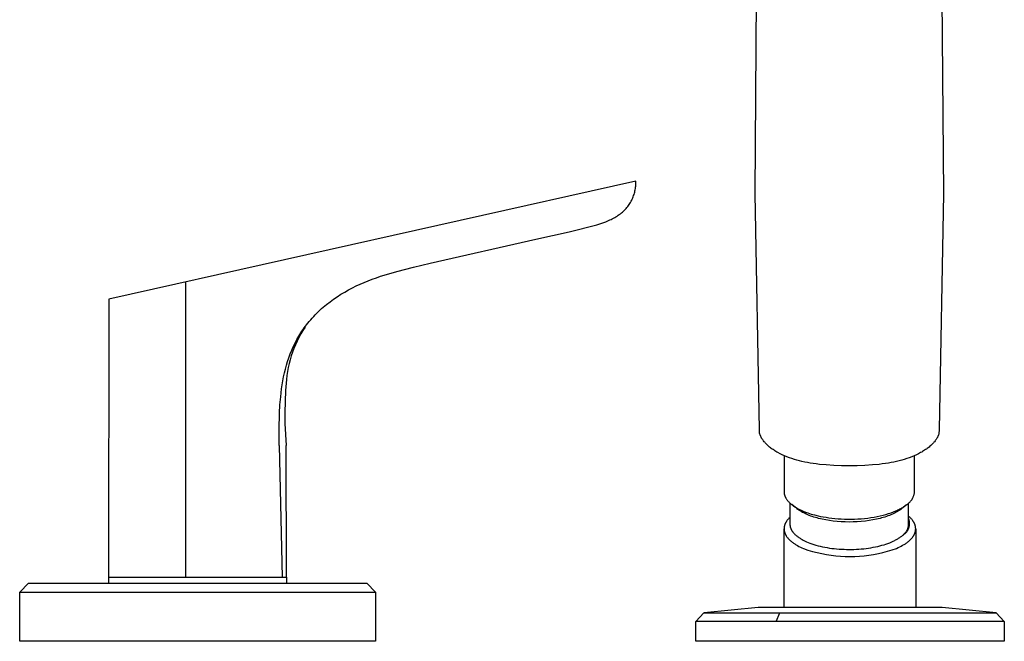
# Model space of a CAD drawing. Units: millimetres. Extents: x -520 to 527, y -311 to 301.
# Drawn here: x 344 to 510, y 91 to 196 of the extents above; entities that cross this region are included whole.
import ezdxf

# ---------------------------------------------------------------- set-up
doc = ezdxf.new("R2010")
doc.units = ezdxf.units.MM
doc.header["$MEASUREMENT"] = 0
doc.layers.add('Default', color=7, linetype='Continuous', true_color=0x000000)

msp = doc.modelspace()

# ---------------------------------------------------------------- linework, layer by layer
at = {"layer": 'Default', "color": 7, "true_color": 0xffffff}
for p, q in [((468.41, 166.81), (468.69, 206.6)), ((499.84, 206.6), (500.13, 166.81)), ((448.28, 168.97), (359.41, 149.06)), ((448.17, 167.51), (448.2, 167.72)), ((448.2, 167.72), (448.23, 167.92)), ((448.23, 167.92), (448.26, 168.13)), ((448.26, 168.13), (448.27, 168.34)), ((448.27, 168.34), (448.28, 168.55)), ((448.29, 168.76), (448.28, 168.97)), ((448.28, 168.55), (448.29, 168.76)), ((447.67, 165.94), (447.75, 166.13)), ((447.75, 166.13), (447.83, 166.32)), ((447.83, 166.32), (447.9, 166.52)), ((447.9, 166.52), (447.97, 166.71)), ((447.97, 166.71), (448.03, 166.91)), ((448.03, 166.91), (448.08, 167.11)), ((448.08, 167.11), (448.13, 167.31)), ((448.13, 167.31), (448.17, 167.51)), ((469.14, 127.03), (468.41, 166.81)), ((500.13, 166.81), (499.4, 127.03)), ((446.49, 164.21), (446.63, 164.37)), ((446.63, 164.37), (446.77, 164.53)), ((446.77, 164.53), (446.91, 164.7)), ((446.91, 164.7), (447.03, 164.87)), ((447.03, 164.87), (447.15, 165.04)), ((447.15, 165.04), (447.27, 165.22)), ((447.27, 165.22), (447.38, 165.39)), ((447.38, 165.39), (447.48, 165.57)), ((447.48, 165.57), (447.58, 165.76)), ((447.58, 165.76), (447.67, 165.94)), ((444.31, 162.62), (444.52, 162.73)), ((444.52, 162.73), (444.73, 162.85)), ((444.73, 162.85), (444.93, 162.96)), ((444.93, 162.96), (445.12, 163.08)), ((445.12, 163.08), (445.31, 163.21)), ((445.31, 163.21), (445.49, 163.34)), ((445.49, 163.34), (445.68, 163.47)), ((445.68, 163.47), (445.85, 163.61)), ((445.85, 163.61), (446.02, 163.76)), ((446.02, 163.76), (446.18, 163.91)), ((446.18, 163.91), (446.34, 164.06)), ((446.34, 164.06), (446.49, 164.21)), ((437.04, 160.44), (441.71, 161.62)), ((441.71, 161.62), (442.22, 161.78)), ((442.22, 161.78), (442.71, 161.95)), ((442.71, 161.95), (443.19, 162.13)), ((443.19, 162.13), (443.65, 162.32)), ((443.65, 162.32), (443.88, 162.42)), ((443.88, 162.42), (444.1, 162.52)), ((444.1, 162.52), (444.31, 162.62)), ((431.42, 159.19), (437.04, 160.44)), ((413.6, 155.11), (431.42, 159.19)), ((408.01, 153.75), (410.81, 154.46)), ((410.81, 154.46), (413.6, 155.11)), ((404.53, 152.68), (405.22, 152.92)), ((405.22, 152.92), (406.61, 153.35)), ((406.61, 153.35), (408.01, 153.75)), ((372.41, 102.2), (372.42, 151.97)), ((400.49, 150.97), (401.15, 151.29)), ((401.15, 151.29), (401.82, 151.6)), ((401.82, 151.6), (402.49, 151.89)), ((402.49, 151.89), (403.17, 152.17)), ((403.17, 152.17), (403.85, 152.43)), ((403.85, 152.43), (404.53, 152.68)), ((397.33, 149.08), (397.94, 149.49)), ((397.94, 149.49), (398.56, 149.89)), ((398.56, 149.89), (399.2, 150.27)), ((399.2, 150.27), (399.84, 150.63)), ((399.84, 150.63), (400.49, 150.97)), ((359.41, 149.06), (359.36, 102.2)), ((395.58, 147.72), (396.15, 148.19)), ((396.15, 148.19), (396.73, 148.64)), ((396.73, 148.64), (397.33, 149.08)), ((393.72, 145.89), (393.97, 146.17)), ((393.97, 146.17), (394.23, 146.44)), ((394.23, 146.44), (394.49, 146.71)), ((394.49, 146.71), (394.75, 146.97)), ((394.75, 146.97), (395.02, 147.22)), ((395.02, 147.22), (395.3, 147.47)), ((395.3, 147.47), (395.58, 147.72)), ((392.37, 144.23), (392.57, 144.5)), ((392.57, 144.5), (392.78, 144.76)), ((392.78, 144.76), (392.99, 145.03)), ((392.99, 145.03), (393.23, 145.32)), ((393.23, 145.32), (393.47, 145.61)), ((393.47, 145.61), (393.72, 145.89)), ((391.29, 142.54), (391.46, 142.83)), ((391.46, 142.83), (391.63, 143.11)), ((391.8, 143.2), (391.48, 142.61)), ((391.63, 143.11), (391.81, 143.4)), ((392.14, 143.78), (391.8, 143.2)), ((391.81, 143.4), (391.99, 143.68)), ((391.99, 143.68), (392.18, 143.95)), ((392.5, 144.35), (392.14, 143.78)), ((392.18, 143.95), (392.37, 144.23)), ((390.53, 141.06), (390.82, 141.66)), ((390.9, 141.39), (390.64, 140.77)), ((390.82, 141.66), (391.13, 142.25)), ((391.18, 142), (390.9, 141.39)), ((391.13, 142.25), (391.29, 142.54)), ((391.48, 142.61), (391.18, 142)), ((389.79, 139.21), (390.02, 139.84)), ((390.19, 139.5), (390, 138.85)), ((390.02, 139.84), (390.27, 140.46)), ((390.41, 140.14), (390.19, 139.5)), ((390.27, 140.46), (390.53, 141.06)), ((390.64, 140.77), (390.41, 140.14)), ((389.2, 137.29), (389.38, 137.94)), ((389.38, 137.94), (389.57, 138.58)), ((389.57, 138.58), (389.79, 139.21)), ((389.83, 138.2), (389.68, 137.54)), ((390, 138.85), (389.83, 138.2)), ((388.9, 135.98), (389.04, 136.64)), ((389.04, 136.64), (389.2, 137.29)), ((389.45, 136.21), (389.37, 135.55)), ((389.55, 136.88), (389.45, 136.21)), ((389.68, 137.54), (389.55, 136.88)), ((388.56, 133.98), (388.66, 134.65)), ((388.66, 134.65), (388.77, 135.32)), ((388.77, 135.32), (388.9, 135.98)), ((389.37, 135.55), (389.22, 133.69)), ((388.4, 132.62), (388.47, 133.3)), ((388.47, 133.3), (388.56, 133.98)), ((389.22, 133.69), (389.13, 131.84)), ((388.21, 129.88), (388.28, 131.25)), ((388.28, 131.25), (388.4, 132.62)), ((389.13, 131.84), (389.1, 129.98)), ((388.14, 127.13), (388.21, 129.88)), ((389.1, 129.98), (389.12, 128.12)), ((389.12, 128.12), (389.2, 126.26)), ((388.13, 124.41), (388.14, 127.13)), ((389.2, 126.26), (389.34, 124.41)), ((469.15, 126.42), (469.14, 127.03)), ((469.17, 126.36), (469.15, 126.42)), ((469.2, 126.29), (469.17, 126.36)), ((469.22, 126.22), (469.2, 126.29)), ((469.25, 126.16), (469.22, 126.22)), ((499.31, 126.22), (499.29, 126.16)), ((499.34, 126.29), (499.31, 126.22)), ((499.36, 126.36), (499.34, 126.29)), ((499.38, 126.42), (499.36, 126.36)), ((499.4, 127.03), (499.38, 126.42)), ((469.27, 126.09), (469.25, 126.16)), ((469.3, 126.03), (469.27, 126.09)), ((469.33, 125.96), (469.3, 126.03)), ((469.36, 125.9), (469.33, 125.96)), ((469.39, 125.83), (469.36, 125.9)), ((469.42, 125.77), (469.39, 125.83)), ((469.46, 125.71), (469.42, 125.77)), ((469.49, 125.65), (469.46, 125.71)), ((469.57, 125.53), (469.49, 125.65)), ((469.64, 125.41), (469.57, 125.53)), ((469.73, 125.29), (469.64, 125.41)), ((469.81, 125.17), (469.73, 125.29)), ((469.9, 125.05), (469.81, 125.17)), ((470, 124.94), (469.9, 125.05)), ((470.09, 124.83), (470, 124.94)), ((470.19, 124.73), (470.09, 124.83)), ((470.29, 124.62), (470.19, 124.73)), ((470.4, 124.52), (470.29, 124.62)), ((470.53, 124.39), (470.4, 124.52)), ((498.14, 124.52), (498, 124.39)), ((498.24, 124.62), (498.14, 124.52)), ((498.34, 124.73), (498.24, 124.62)), ((498.44, 124.83), (498.34, 124.73)), ((498.54, 124.94), (498.44, 124.83)), ((498.63, 125.05), (498.54, 124.94)), ((498.72, 125.17), (498.63, 125.05)), ((498.81, 125.29), (498.72, 125.17)), ((498.89, 125.41), (498.81, 125.29)), ((498.97, 125.53), (498.89, 125.41)), ((499.04, 125.65), (498.97, 125.53)), ((499.08, 125.71), (499.04, 125.65)), ((499.11, 125.77), (499.08, 125.71)), ((499.14, 125.83), (499.11, 125.77)), ((499.17, 125.9), (499.14, 125.83)), ((499.2, 125.96), (499.17, 125.9)), ((499.23, 126.03), (499.2, 125.96)), ((499.26, 126.09), (499.23, 126.03)), ((499.29, 126.16), (499.26, 126.09)), ((388.13, 124.41), (388.67, 102.2)), ((389.36, 102.2), (389.34, 124.41)), ((470.67, 124.27), (470.53, 124.39)), ((470.82, 124.15), (470.67, 124.27)), ((470.96, 124.03), (470.82, 124.15)), ((471.11, 123.92), (470.96, 124.03)), ((471.26, 123.81), (471.11, 123.92)), ((471.41, 123.71), (471.26, 123.81)), ((471.57, 123.6), (471.41, 123.71)), ((471.73, 123.5), (471.57, 123.6)), ((471.9, 123.4), (471.73, 123.5)), ((472.07, 123.3), (471.9, 123.4)), ((472.24, 123.2), (472.07, 123.3)), ((472.59, 123.02), (472.24, 123.2)), ((472.94, 122.85), (472.59, 123.02)), ((473.34, 122.67), (472.94, 122.85)), ((495.6, 122.85), (495.19, 122.67)), ((495.95, 123.02), (495.6, 122.85)), ((496.29, 123.2), (495.95, 123.02)), ((496.47, 123.3), (496.29, 123.2)), ((496.63, 123.4), (496.47, 123.3)), ((496.8, 123.5), (496.63, 123.4)), ((496.97, 123.6), (496.8, 123.5)), ((497.12, 123.71), (496.97, 123.6)), ((497.27, 123.81), (497.12, 123.71)), ((497.42, 123.92), (497.27, 123.81)), ((497.57, 124.03), (497.42, 123.92)), ((497.72, 124.15), (497.57, 124.03)), ((497.86, 124.27), (497.72, 124.15)), ((498, 124.39), (497.86, 124.27)), ((473.26, 122.7), (473.26, 116.64)), ((473.75, 122.5), (473.34, 122.67)), ((474.17, 122.34), (473.75, 122.5)), ((474.59, 122.2), (474.17, 122.34)), ((475.01, 122.06), (474.59, 122.2)), ((475.43, 121.94), (475.01, 122.06)), ((475.86, 121.83), (475.43, 121.94)), ((476.29, 121.72), (475.86, 121.83)), ((476.75, 121.62), (476.29, 121.72)), ((477.22, 121.53), (476.75, 121.62)), ((477.69, 121.44), (477.22, 121.53)), ((478.15, 121.37), (477.69, 121.44)), ((478.7, 121.29), (478.15, 121.37)), ((479.25, 121.23), (478.7, 121.29)), ((480.35, 121.12), (479.25, 121.23)), ((489.29, 121.23), (488.19, 121.12)), ((489.83, 121.29), (489.29, 121.23)), ((490.38, 121.37), (489.83, 121.29)), ((490.85, 121.44), (490.38, 121.37)), ((491.32, 121.53), (490.85, 121.44)), ((491.78, 121.62), (491.32, 121.53)), ((492.24, 121.72), (491.78, 121.62)), ((492.67, 121.83), (492.24, 121.72)), ((493.1, 121.94), (492.67, 121.83)), ((493.53, 122.06), (493.1, 121.94)), ((493.95, 122.2), (493.53, 122.06)), ((494.37, 122.34), (493.95, 122.2)), ((494.78, 122.5), (494.37, 122.34)), ((495.19, 122.67), (494.78, 122.5)), ((495.27, 116.64), (495.27, 122.7)), ((481.65, 121.03), (480.35, 121.12)), ((482.96, 120.98), (481.65, 121.03)), ((484.27, 120.97), (482.96, 120.98)), ((485.58, 120.98), (484.27, 120.97)), ((486.88, 121.03), (485.58, 120.98)), ((488.19, 121.12), (486.88, 121.03)), ((473.26, 116.64), (473.26, 116.6)), ((473.26, 116.6), (473.26, 116.56)), ((473.26, 116.56), (473.26, 116.52)), ((473.26, 116.52), (473.27, 116.48)), ((473.27, 116.48), (473.27, 116.44)), ((473.27, 116.44), (473.27, 116.4)), ((473.27, 116.4), (473.28, 116.36)), ((473.28, 116.36), (473.29, 116.32)), ((473.29, 116.32), (473.29, 116.28)), ((473.29, 116.28), (473.3, 116.24)), ((473.3, 116.24), (473.31, 116.2)), ((473.31, 116.2), (473.32, 116.16)), ((495.19, 116.15), (495.21, 116.25)), ((495.21, 116.25), (495.23, 116.35)), ((495.23, 116.35), (495.25, 116.44)), ((495.25, 116.44), (495.26, 116.54)), ((495.26, 116.54), (495.27, 116.64)), ((473.32, 116.16), (473.33, 116.12)), ((473.33, 116.12), (473.34, 116.08)), ((473.34, 116.08), (473.35, 116.04)), ((473.35, 116.04), (473.36, 116)), ((473.36, 116), (473.38, 115.96)), ((473.38, 115.96), (473.39, 115.92)), ((473.39, 115.92), (473.41, 115.88)), ((473.41, 115.88), (473.42, 115.84)), ((473.42, 115.84), (473.44, 115.8)), ((473.44, 115.8), (473.46, 115.76)), ((473.46, 115.76), (473.48, 115.72)), ((473.48, 115.72), (473.5, 115.69)), ((473.5, 115.69), (473.54, 115.61)), ((473.54, 115.61), (473.58, 115.53)), ((473.58, 115.53), (473.63, 115.45)), ((473.63, 115.45), (473.68, 115.37)), ((473.68, 115.37), (473.73, 115.29)), ((473.73, 115.29), (473.79, 115.22)), ((473.79, 115.22), (473.85, 115.14)), ((473.85, 115.14), (473.91, 115.06)), ((473.91, 115.06), (473.98, 114.99)), ((473.98, 114.99), (474.05, 114.91)), ((474.05, 114.91), (474.12, 114.84)), ((474.12, 114.84), (474.2, 114.76)), ((474.2, 114.76), (474.28, 114.69)), ((474.26, 114.71), (474.26, 111.12)), ((474.28, 114.69), (474.36, 114.62)), ((474.36, 114.62), (474.44, 114.54)), ((474.44, 114.54), (474.53, 114.47)), ((494.09, 114.53), (494.17, 114.59)), ((494.17, 114.59), (494.25, 114.65)), ((494.25, 114.65), (494.32, 114.72)), ((494.27, 111.12), (494.27, 114.71)), ((494.32, 114.72), (494.4, 114.78)), ((494.4, 114.78), (494.47, 114.86)), ((494.47, 114.86), (494.54, 114.93)), ((494.54, 114.93), (494.6, 115)), ((494.6, 115), (494.66, 115.08)), ((494.66, 115.08), (494.72, 115.16)), ((494.72, 115.16), (494.78, 115.24)), ((494.78, 115.24), (494.84, 115.33)), ((494.84, 115.33), (494.89, 115.41)), ((494.89, 115.41), (494.94, 115.5)), ((494.94, 115.5), (494.98, 115.59)), ((494.98, 115.59), (495.02, 115.68)), ((495.02, 115.68), (495.06, 115.77)), ((495.06, 115.77), (495.1, 115.86)), ((495.1, 115.86), (495.13, 115.96)), ((495.13, 115.96), (495.16, 116.05)), ((495.16, 116.05), (495.19, 116.15)), ((474.53, 114.47), (474.62, 114.4)), ((475.41, 113.76), (474.56, 114.45)), ((474.62, 114.4), (474.71, 114.33)), ((474.71, 114.33), (474.81, 114.26)), ((474.81, 114.26), (474.91, 114.19)), ((474.91, 114.19), (475.11, 114.06)), ((475.11, 114.06), (475.32, 113.93)), ((475.32, 113.93), (475.55, 113.8)), ((475.5, 113.69), (475.41, 113.76)), ((475.59, 113.63), (475.5, 113.69)), ((475.55, 113.8), (475.78, 113.68)), ((475.68, 113.56), (475.59, 113.63)), ((475.78, 113.5), (475.68, 113.56)), ((475.78, 113.68), (476.01, 113.56)), ((475.87, 113.43), (475.78, 113.5)), ((475.97, 113.37), (475.87, 113.43)), ((476.16, 113.26), (475.97, 113.37)), ((476.01, 113.56), (476.26, 113.45)), ((476.37, 113.14), (476.16, 113.26)), ((476.26, 113.45), (476.51, 113.34)), ((476.58, 113.03), (476.37, 113.14)), ((476.51, 113.34), (476.77, 113.24)), ((476.8, 112.92), (476.58, 113.03)), ((476.77, 113.24), (477.03, 113.14)), ((477.02, 112.82), (476.8, 112.92)), ((477.03, 113.14), (477.3, 113.04)), ((477.3, 113.04), (477.58, 112.95)), ((477.58, 112.95), (477.85, 112.86)), ((490.42, 112.79), (490.88, 112.92)), ((490.88, 112.92), (491.31, 113.07)), ((491.31, 113.07), (491.72, 113.22)), ((491.75, 112.93), (491.54, 112.83)), ((491.72, 113.22), (492.1, 113.38)), ((491.97, 113.04), (491.75, 112.93)), ((492.18, 113.15), (491.97, 113.04)), ((492.1, 113.38), (492.29, 113.46)), ((492.39, 113.27), (492.18, 113.15)), ((492.29, 113.46), (492.47, 113.54)), ((492.58, 113.38), (492.39, 113.27)), ((492.47, 113.54), (492.64, 113.62)), ((492.76, 113.5), (492.58, 113.38)), ((492.64, 113.62), (492.81, 113.71)), ((492.86, 113.57), (492.76, 113.5)), ((492.81, 113.71), (492.97, 113.79)), ((492.95, 113.63), (492.86, 113.57)), ((493.03, 113.7), (492.95, 113.63)), ((492.97, 113.79), (493.12, 113.88)), ((493.12, 113.76), (493.03, 113.7)), ((493.93, 114.41), (493.12, 113.76)), ((493.12, 113.88), (493.27, 113.97)), ((493.27, 113.97), (493.41, 114.05)), ((493.41, 114.05), (493.55, 114.14)), ((493.55, 114.14), (493.68, 114.23)), ((493.68, 114.23), (493.81, 114.32)), ((493.81, 114.32), (493.93, 114.41)), ((493.93, 114.41), (494.01, 114.47)), ((494.01, 114.47), (494.09, 114.53)), ((473.46, 111.24), (473.44, 111.19)), ((473.48, 111.28), (473.46, 111.24)), ((473.5, 111.33), (473.48, 111.28)), ((473.52, 111.37), (473.5, 111.33)), ((473.54, 111.42), (473.52, 111.37)), ((473.57, 111.46), (473.54, 111.42)), ((473.6, 111.51), (473.57, 111.46)), ((473.62, 111.55), (473.6, 111.51)), ((473.65, 111.6), (473.62, 111.55)), ((473.68, 111.64), (473.65, 111.6)), ((473.74, 111.73), (473.68, 111.64)), ((473.8, 111.81), (473.74, 111.73)), ((473.87, 111.9), (473.8, 111.81)), ((473.94, 111.98), (473.87, 111.9)), ((474.01, 112.07), (473.94, 111.98)), ((474.09, 112.15), (474.01, 112.07)), ((474.17, 112.23), (474.09, 112.15)), ((474.26, 112.31), (474.17, 112.23)), ((477.26, 112.72), (477.02, 112.82)), ((477.51, 112.62), (477.26, 112.72)), ((477.76, 112.52), (477.51, 112.62)), ((478.01, 112.44), (477.76, 112.52)), ((477.85, 112.86), (478.13, 112.78)), ((478.28, 112.35), (478.01, 112.44)), ((478.13, 112.78), (478.42, 112.7)), ((478.55, 112.27), (478.28, 112.35)), ((478.42, 112.7), (478.99, 112.56)), ((478.82, 112.19), (478.55, 112.27)), ((479.09, 112.12), (478.82, 112.19)), ((478.99, 112.56), (479.43, 112.46)), ((479.4, 112.04), (479.09, 112.12)), ((479.7, 111.97), (479.4, 112.04)), ((479.43, 112.46), (479.88, 112.38)), ((480.32, 111.85), (479.7, 111.97)), ((479.88, 112.38), (480.35, 112.3)), ((480.93, 111.75), (480.32, 111.85)), ((480.35, 112.3), (480.84, 112.22)), ((480.84, 112.22), (481.34, 112.16)), ((481.55, 111.67), (480.93, 111.75)), ((481.34, 112.16), (481.85, 112.1)), ((482.22, 111.6), (481.55, 111.67)), ((481.85, 112.1), (482.38, 112.06)), ((482.9, 111.55), (482.22, 111.6)), ((482.38, 112.06), (482.92, 112.03)), ((483.58, 111.52), (482.9, 111.55)), ((482.92, 112.03), (483.46, 112)), ((483.46, 112), (484.02, 111.99)), ((484.25, 111.51), (483.58, 111.52)), ((484.02, 111.99), (484.57, 111.99)), ((484.93, 111.52), (484.25, 111.51)), ((484.57, 111.99), (485.14, 112.01)), ((485.61, 111.55), (484.93, 111.52)), ((485.14, 112.01), (485.7, 112.03)), ((486.29, 111.59), (485.61, 111.55)), ((485.7, 112.03), (486.26, 112.07)), ((486.26, 112.07), (486.82, 112.12)), ((486.97, 111.66), (486.29, 111.59)), ((486.82, 112.12), (487.37, 112.18)), ((487.6, 111.75), (486.97, 111.66)), ((487.37, 112.18), (487.91, 112.25)), ((488.22, 111.85), (487.6, 111.75)), ((487.91, 112.25), (488.44, 112.34)), ((488.84, 111.97), (488.22, 111.85)), ((488.44, 112.34), (488.96, 112.43)), ((489.15, 112.04), (488.84, 111.97)), ((488.96, 112.43), (489.46, 112.54)), ((489.45, 112.12), (489.15, 112.04)), ((489.72, 112.19), (489.45, 112.12)), ((489.46, 112.54), (489.95, 112.66)), ((489.99, 112.27), (489.72, 112.19)), ((489.95, 112.66), (490.42, 112.79)), ((490.26, 112.35), (489.99, 112.27)), ((490.53, 112.44), (490.26, 112.35)), ((490.78, 112.53), (490.53, 112.44)), ((491.04, 112.62), (490.78, 112.53)), ((491.29, 112.72), (491.04, 112.62)), ((491.54, 112.83), (491.29, 112.72)), ((494.37, 112.4), (494.27, 112.48)), ((494.3, 112.01), (494.27, 112.09)), ((494.33, 111.94), (494.3, 112.01)), ((494.35, 111.87), (494.33, 111.94)), ((494.37, 111.79), (494.35, 111.87)), ((494.46, 112.32), (494.37, 112.4)), ((494.38, 111.71), (494.37, 111.79)), ((494.4, 111.64), (494.38, 111.71)), ((494.41, 111.56), (494.4, 111.64)), ((494.42, 111.49), (494.41, 111.56)), ((494.43, 111.41), (494.42, 111.49)), ((494.43, 111.33), (494.43, 111.41)), ((494.43, 111.25), (494.43, 111.33)), ((494.43, 111.18), (494.43, 111.25)), ((494.55, 112.23), (494.46, 112.32)), ((494.63, 112.15), (494.55, 112.23)), ((494.71, 112.06), (494.63, 112.15)), ((494.79, 111.98), (494.71, 112.06)), ((494.86, 111.89), (494.79, 111.98)), ((494.93, 111.8), (494.86, 111.89)), ((494.99, 111.71), (494.93, 111.8)), ((495.06, 111.62), (494.99, 111.71)), ((495.08, 111.58), (495.06, 111.62)), ((495.11, 111.53), (495.08, 111.58)), ((495.14, 111.49), (495.11, 111.53)), ((495.16, 111.44), (495.14, 111.49)), ((495.19, 111.4), (495.16, 111.44)), ((495.21, 111.35), (495.19, 111.4)), ((495.24, 111.3), (495.21, 111.35)), ((495.26, 111.26), (495.24, 111.3)), ((495.28, 111.21), (495.26, 111.26)), ((473.28, 110.6), (473.27, 110.55)), ((473.27, 110.55), (473.27, 110.51)), ((473.27, 110.51), (473.27, 110.46)), ((473.27, 110.46), (473.27, 110.41)), ((473.27, 110.41), (473.27, 110.37)), ((473.27, 110.37), (473.27, 110.32)), ((473.27, 97.1), (473.27, 110.36)), ((473.27, 110.32), (473.27, 110.27)), ((473.27, 110.27), (473.27, 110.23)), ((473.27, 110.23), (473.28, 110.18)), ((473.29, 110.69), (473.28, 110.64)), ((473.28, 110.64), (473.28, 110.6)), ((473.28, 110.18), (473.28, 110.14)), ((473.28, 110.14), (473.29, 110.09)), ((473.3, 110.74), (473.29, 110.69)), ((473.29, 110.09), (473.29, 110.04)), ((473.29, 110.04), (473.3, 110)), ((473.31, 110.78), (473.3, 110.74)), ((473.3, 110), (473.31, 109.95)), ((473.32, 110.83), (473.31, 110.78)), ((473.31, 109.95), (473.32, 109.9)), ((473.33, 110.88), (473.32, 110.83)), ((473.32, 109.9), (473.33, 109.86)), ((473.34, 110.92), (473.33, 110.88)), ((473.33, 109.86), (473.35, 109.81)), ((473.36, 110.97), (473.34, 110.92)), ((473.35, 109.81), (473.36, 109.77)), ((473.37, 111.01), (473.36, 110.97)), ((473.36, 109.77), (473.37, 109.72)), ((473.38, 111.06), (473.37, 111.01)), ((473.37, 109.72), (473.39, 109.68)), ((473.4, 111.1), (473.38, 111.06)), ((473.39, 109.68), (473.41, 109.63)), ((473.42, 111.15), (473.4, 111.1)), ((473.41, 109.63), (473.43, 109.58)), ((473.44, 111.19), (473.42, 111.15)), ((473.43, 109.58), (473.44, 109.54)), ((474.26, 111.12), (474.26, 111.07)), ((474.26, 111.07), (474.26, 111.03)), ((474.26, 111.03), (474.26, 110.99)), ((474.26, 110.99), (474.27, 110.94)), ((474.27, 110.94), (474.27, 110.9)), ((474.27, 110.9), (474.28, 110.85)), ((474.28, 110.85), (474.29, 110.81)), ((474.29, 110.81), (474.29, 110.77)), ((474.29, 110.77), (474.3, 110.72)), ((474.3, 110.72), (474.31, 110.68)), ((474.31, 110.68), (474.32, 110.64)), ((474.32, 110.64), (474.34, 110.59)), ((474.34, 110.59), (474.35, 110.55)), ((474.35, 110.55), (474.36, 110.51)), ((474.36, 110.51), (474.38, 110.47)), ((474.38, 110.47), (474.39, 110.43)), ((474.39, 110.43), (474.41, 110.38)), ((474.41, 110.38), (474.43, 110.34)), ((474.43, 110.34), (474.45, 110.29)), ((474.45, 110.29), (474.47, 110.25)), ((474.47, 110.25), (474.49, 110.21)), ((474.49, 110.21), (474.52, 110.17)), ((474.52, 110.17), (474.54, 110.12)), ((474.54, 110.12), (474.56, 110.08)), ((474.56, 110.08), (474.59, 110.03)), ((474.59, 110.03), (474.62, 109.99)), ((474.62, 109.99), (474.65, 109.94)), ((474.65, 109.94), (474.69, 109.9)), ((474.69, 109.9), (474.72, 109.85)), ((474.72, 109.85), (474.75, 109.81)), ((474.75, 109.81), (474.79, 109.76)), ((474.79, 109.76), (474.82, 109.72)), ((474.82, 109.72), (474.89, 109.64)), ((474.89, 109.64), (474.96, 109.56)), ((474.96, 109.56), (475.03, 109.49)), ((493.58, 109.55), (493.64, 109.61)), ((493.64, 109.61), (493.7, 109.68)), ((493.64, 109.55), (493.7, 109.6)), ((493.7, 109.68), (493.75, 109.74)), ((493.7, 109.6), (493.76, 109.65)), ((493.75, 109.74), (493.8, 109.81)), ((493.76, 109.65), (493.81, 109.71)), ((493.8, 109.81), (493.85, 109.87)), ((493.81, 109.71), (493.86, 109.77)), ((493.85, 109.87), (493.89, 109.94)), ((493.86, 109.77), (493.91, 109.82)), ((493.89, 109.94), (493.94, 110.01)), ((493.91, 109.82), (493.96, 109.88)), ((493.94, 110.01), (493.98, 110.09)), ((493.96, 109.88), (494.01, 109.95)), ((493.98, 110.09), (494.02, 110.16)), ((494.01, 109.95), (494.05, 110.01)), ((494.02, 110.16), (494.05, 110.24)), ((494.05, 110.24), (494.09, 110.31)), ((494.05, 110.01), (494.09, 110.08)), ((494.09, 110.31), (494.12, 110.39)), ((494.09, 110.08), (494.13, 110.14)), ((494.12, 110.39), (494.15, 110.47)), ((494.13, 110.14), (494.17, 110.21)), ((494.15, 110.47), (494.17, 110.55)), ((494.17, 110.55), (494.19, 110.63)), ((494.17, 110.21), (494.21, 110.28)), ((494.19, 110.63), (494.21, 110.71)), ((494.21, 110.71), (494.23, 110.79)), ((494.21, 110.28), (494.24, 110.35)), ((494.23, 110.79), (494.25, 110.87)), ((494.24, 110.35), (494.27, 110.42)), ((494.25, 110.87), (494.26, 110.95)), ((494.26, 110.95), (494.27, 111.04)), ((494.27, 111.04), (494.27, 111.12)), ((494.27, 110.42), (494.3, 110.49)), ((494.3, 110.49), (494.32, 110.57)), ((494.32, 110.57), (494.34, 110.64)), ((494.34, 110.64), (494.36, 110.72)), ((494.36, 110.72), (494.38, 110.79)), ((494.38, 110.79), (494.4, 110.87)), ((494.4, 110.87), (494.41, 110.94)), ((494.41, 110.94), (494.42, 111.02)), ((494.42, 111.1), (494.43, 111.18)), ((494.42, 111.02), (494.42, 111.1)), ((495.3, 111.17), (495.28, 111.21)), ((495.29, 109.56), (495.31, 109.61)), ((495.32, 111.12), (495.3, 111.17)), ((495.31, 109.61), (495.32, 109.65)), ((495.33, 111.07), (495.32, 111.12)), ((495.32, 109.65), (495.34, 109.7)), ((495.35, 111.03), (495.33, 111.07)), ((495.34, 109.7), (495.36, 109.75)), ((495.36, 110.98), (495.35, 111.03)), ((495.38, 110.93), (495.36, 110.98)), ((495.36, 109.75), (495.37, 109.79)), ((495.37, 109.79), (495.38, 109.84)), ((495.39, 110.88), (495.38, 110.93)), ((495.38, 109.84), (495.4, 109.89)), ((495.4, 110.84), (495.39, 110.88)), ((495.41, 110.79), (495.4, 110.84)), ((495.4, 109.89), (495.41, 109.93)), ((495.42, 110.74), (495.41, 110.79)), ((495.41, 109.93), (495.42, 109.98)), ((495.43, 110.69), (495.42, 110.74)), ((495.42, 109.98), (495.43, 110.03)), ((495.44, 110.65), (495.43, 110.69)), ((495.43, 110.08), (495.44, 110.12)), ((495.43, 110.03), (495.43, 110.08)), ((495.44, 110.6), (495.44, 110.65)), ((495.45, 110.55), (495.44, 110.6)), ((495.44, 110.12), (495.45, 110.17)), ((495.45, 110.5), (495.45, 110.55)), ((495.45, 110.46), (495.45, 110.5)), ((495.46, 110.41), (495.45, 110.46)), ((495.45, 110.27), (495.46, 110.31)), ((495.45, 110.22), (495.45, 110.27)), ((495.45, 110.17), (495.45, 110.22)), ((495.46, 110.36), (495.46, 110.41)), ((495.46, 110.31), (495.46, 110.36)), ((495.46, 110.33), (495.46, 97.1)), ((473.44, 109.54), (473.46, 109.49)), ((473.46, 109.49), (473.49, 109.45)), ((473.49, 109.45), (473.51, 109.4)), ((473.51, 109.4), (473.53, 109.36)), ((473.53, 109.36), (473.55, 109.31)), ((473.55, 109.31), (473.58, 109.27)), ((473.58, 109.27), (473.61, 109.23)), ((473.61, 109.23), (473.63, 109.18)), ((473.63, 109.18), (473.69, 109.09)), ((473.69, 109.09), (473.75, 109.01)), ((473.75, 109.01), (473.81, 108.92)), ((473.81, 108.92), (473.88, 108.83)), ((473.88, 108.83), (473.95, 108.75)), ((473.95, 108.75), (474.03, 108.67)), ((474.03, 108.67), (474.11, 108.58)), ((474.11, 108.58), (474.19, 108.5)), ((474.19, 108.5), (474.28, 108.42)), ((474.28, 108.42), (474.37, 108.34)), ((474.37, 108.34), (474.46, 108.26)), ((474.46, 108.26), (474.55, 108.18)), ((474.55, 108.18), (474.65, 108.11)), ((474.65, 108.11), (474.75, 108.03)), ((474.75, 108.03), (474.86, 107.96)), ((474.86, 107.96), (474.96, 107.88)), ((475.03, 109.49), (475.11, 109.41)), ((475.11, 109.41), (475.2, 109.33)), ((475.2, 109.33), (475.3, 109.24)), ((475.3, 109.24), (475.4, 109.16)), ((475.4, 109.16), (475.5, 109.08)), ((475.5, 109.08), (475.62, 108.99)), ((475.62, 108.99), (475.73, 108.91)), ((475.73, 108.91), (475.85, 108.83)), ((475.85, 108.83), (475.97, 108.76)), ((475.97, 108.76), (476.09, 108.68)), ((476.09, 108.68), (476.21, 108.61)), ((476.21, 108.61), (476.33, 108.54)), ((476.33, 108.54), (476.46, 108.47)), ((476.46, 108.47), (476.6, 108.4)), ((476.6, 108.4), (476.74, 108.33)), ((476.74, 108.33), (477.04, 108.19)), ((477.04, 108.19), (477.33, 108.07)), ((477.33, 108.07), (477.63, 107.95)), ((477.63, 107.95), (477.97, 107.83)), ((490.45, 107.79), (490.77, 107.9)), ((490.77, 107.9), (491.09, 108.02)), ((491.09, 108.02), (491.41, 108.15)), ((491.41, 108.15), (491.68, 108.28)), ((491.68, 108.28), (491.95, 108.41)), ((491.95, 108.41), (492.08, 108.48)), ((492.08, 108.48), (492.21, 108.55)), ((492.21, 108.55), (492.34, 108.62)), ((492.34, 108.62), (492.47, 108.7)), ((492.47, 108.7), (492.58, 108.77)), ((492.58, 108.77), (492.7, 108.84)), ((492.7, 108.84), (492.81, 108.91)), ((492.81, 108.91), (492.91, 108.99)), ((492.91, 108.99), (493.02, 109.07)), ((493.02, 109.07), (493.13, 109.15)), ((493.13, 109.15), (493.23, 109.24)), ((493.23, 109.24), (493.33, 109.32)), ((493.33, 109.32), (493.39, 109.36)), ((493.34, 109.33), (493.4, 109.38)), ((493.39, 109.36), (493.46, 109.41)), ((493.4, 109.38), (493.46, 109.44)), ((493.46, 109.44), (493.52, 109.49)), ((493.46, 109.41), (493.52, 109.45)), ((493.52, 109.49), (493.58, 109.55)), ((493.52, 109.45), (493.58, 109.5)), ((493.58, 109.5), (493.64, 109.55)), ((493.73, 107.86), (493.84, 107.94)), ((493.84, 107.94), (493.95, 108.01)), ((493.95, 108.01), (494.05, 108.09)), ((494.05, 108.09), (494.15, 108.17)), ((494.15, 108.17), (494.25, 108.25)), ((494.25, 108.25), (494.34, 108.33)), ((494.34, 108.33), (494.44, 108.41)), ((494.44, 108.41), (494.52, 108.49)), ((494.52, 108.49), (494.61, 108.58)), ((494.61, 108.58), (494.69, 108.66)), ((494.69, 108.66), (494.77, 108.75)), ((494.77, 108.75), (494.84, 108.84)), ((494.84, 108.84), (494.91, 108.92)), ((494.91, 108.92), (494.98, 109.01)), ((494.98, 109.01), (495.04, 109.1)), ((495.04, 109.1), (495.07, 109.15)), ((495.07, 109.15), (495.1, 109.19)), ((495.1, 109.19), (495.12, 109.24)), ((495.12, 109.24), (495.15, 109.28)), ((495.15, 109.28), (495.18, 109.33)), ((495.18, 109.33), (495.2, 109.37)), ((495.2, 109.37), (495.22, 109.42)), ((495.22, 109.42), (495.25, 109.47)), ((495.25, 109.47), (495.27, 109.51)), ((495.27, 109.51), (495.29, 109.56)), ((474.96, 107.88), (475.07, 107.81)), ((475.07, 107.81), (475.18, 107.74)), ((475.18, 107.74), (475.3, 107.67)), ((475.3, 107.67), (475.53, 107.54)), ((475.53, 107.54), (475.77, 107.41)), ((475.77, 107.41), (476.02, 107.28)), ((476.02, 107.28), (476.28, 107.16)), ((476.28, 107.16), (476.54, 107.05)), ((476.54, 107.05), (477.3, 106.79)), ((477.3, 106.79), (478.07, 106.56)), ((477.97, 107.83), (478.31, 107.72)), ((478.07, 106.56), (478.84, 106.35)), ((478.31, 107.72), (478.65, 107.62)), ((478.65, 107.62), (478.99, 107.52)), ((478.84, 106.35), (479.62, 106.18)), ((478.99, 107.52), (479.38, 107.43)), ((479.38, 107.43), (479.77, 107.34)), ((479.77, 107.34), (480.16, 107.26)), ((480.16, 107.26), (480.56, 107.19)), ((480.56, 107.19), (480.95, 107.13)), ((480.95, 107.13), (481.34, 107.07)), ((481.34, 107.07), (481.73, 107.03)), ((481.73, 107.03), (482.12, 106.99)), ((482.12, 106.99), (482.54, 106.95)), ((482.54, 106.95), (482.96, 106.92)), ((482.96, 106.92), (483.38, 106.91)), ((483.38, 106.91), (483.8, 106.89)), ((483.8, 106.89), (484.22, 106.89)), ((484.22, 106.89), (484.64, 106.89)), ((484.64, 106.89), (485.05, 106.9)), ((485.05, 106.9), (485.47, 106.92)), ((485.47, 106.92), (485.87, 106.94)), ((485.87, 106.94), (486.28, 106.98)), ((486.28, 106.98), (486.69, 107.01)), ((486.69, 107.01), (487.1, 107.06)), ((487.1, 107.06), (487.49, 107.11)), ((487.49, 107.11), (487.89, 107.18)), ((487.89, 107.18), (488.29, 107.25)), ((488.29, 107.25), (488.69, 107.32)), ((488.69, 107.32), (489.05, 107.4)), ((489.05, 107.4), (489.41, 107.49)), ((489.16, 106.19), (489.94, 106.37)), ((489.41, 107.49), (489.77, 107.59)), ((489.77, 107.59), (490.13, 107.69)), ((489.94, 106.37), (490.71, 106.58)), ((490.13, 107.69), (490.45, 107.79)), ((490.71, 106.58), (491.48, 106.81)), ((491.48, 106.81), (492.24, 107.07)), ((492.24, 107.07), (492.5, 107.19)), ((492.5, 107.19), (492.76, 107.31)), ((492.76, 107.31), (493.02, 107.44)), ((493.02, 107.44), (493.26, 107.58)), ((493.26, 107.58), (493.5, 107.72)), ((493.5, 107.72), (493.62, 107.79)), ((493.62, 107.79), (493.73, 107.86)), ((479.62, 106.18), (480.41, 106.03)), ((480.41, 106.03), (481.2, 105.9)), ((481.2, 105.9), (481.99, 105.81)), ((481.99, 105.81), (482.79, 105.74)), ((482.79, 105.74), (483.59, 105.7)), ((483.59, 105.7), (484.39, 105.69)), ((484.39, 105.69), (485.19, 105.7)), ((485.19, 105.7), (485.99, 105.74)), ((485.99, 105.74), (486.79, 105.82)), ((486.79, 105.82), (487.58, 105.91)), ((487.58, 105.91), (488.37, 106.04)), ((488.37, 106.04), (489.16, 106.19)), ((359.36, 102.2), (371.68, 102.2)), ((359.4, 101.2), (359.4, 102.2)), ((371.68, 102.2), (389.4, 102.2)), ((389.4, 102.2), (389.4, 101.2)), ((344.4, 99.7), (345.9, 101.2)), ((344.4, 91.4), (344.4, 99.7)), ((344.4, 99.7), (404.4, 99.7)), ((345.9, 101.2), (402.9, 101.2)), ((402.9, 101.2), (404.4, 99.7)), ((404.4, 99.7), (404.4, 99.7)), ((404.4, 99.7), (404.4, 91.4)), ((468.88, 97.1), (459.77, 96.23)), ((499.92, 97.1), (468.88, 97.1)), ((509.03, 96.23), (499.92, 97.1)), ((458.4, 94.73), (459.76, 96.23)), ((458.4, 91.4), (458.4, 94.73)), ((471.93, 94.73), (458.4, 94.73)), ((459.76, 96.23), (509.04, 96.23)), ((471.93, 94.73), (472.58, 96.23)), ((510.4, 94.73), (471.93, 94.73)), ((509.04, 96.23), (509.04, 96.23)), ((509.04, 96.23), (510.4, 94.73)), ((510.4, 94.73), (510.4, 94.73)), ((510.4, 94.73), (510.4, 91.4)), ((400.73, 91.4), (344.4, 91.4)), ((404.4, 91.4), (400.73, 91.4)), ((507.22, 91.4), (458.4, 91.4)), ((510.4, 91.4), (507.22, 91.4))]:
    msp.add_line(p, q, dxfattribs=at)

doc.saveas('drawing.dxf')
